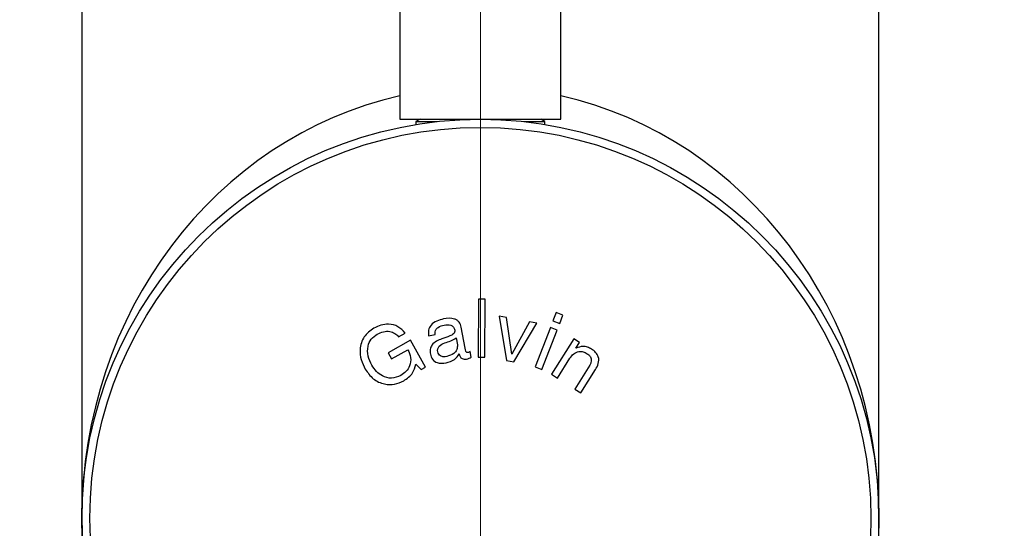
# Model space of a CAD drawing. Units: millimetres. Extents: x 57 to 248, y 8 to 194.
# Drawn here: x 194 to 209, y 36 to 43 of the extents above; entities that cross this region are included whole.
import ezdxf

# ---------------------------------------------------------------- set-up
doc = ezdxf.new("R2010")
doc.units = ezdxf.units.MM
doc.linetypes.add('CENTERX2', pattern=[20.32, 12.7, -2.54, 2.54, -2.54])
doc.layers.add('DIMENSIONS', color=7, linetype='Continuous')
doc.styles.add('SLDTEXTSTYLE0', font='TXT', dxfattribs={"width": 0.7})
doc.dimstyles.new('SLDDIMSTYLE0', dxfattribs={"dimtxt": 5.037667, "dimasz": 2.686756, "dimexe": 0, "dimexo": 0.0625, "dimgap": 1.259417, "dimtad": 0, "dimtih": 1, "dimtoh": 1, "dimdec": 0, "dimlfac": 4, "dimrnd": 1e-09, "dimzin": 12, "dimdsep": 46, "dimtxsty": 'SLDTEXTSTYLE0', "dimsah": 1, "dimcen": 0.09, "dimadec": 0, "dimazin": 3, "dimtfac": 1, "dimtdec": 0, "dimtofl": 0, "dimtmove": 0, "dimatfit": 3, "dimfxl": 0, "dimfrac": 2, "dimtolj": 1, "dimtzin": 12, "dimarcsym": 0})

# ---------------------------------------------------------------- blocks, each defined once
blk = doc.blocks.new('_D')
at = {"layer": 'DIMENSIONS', "color": 7}
for p, q in [((150.894, 81.9), (150.894, 11.15)), ((200.894, 14.3), (200.894, 11.15)), ((150.894, 11.15), (171.484, 11.15)), ((200.894, 11.15), (180.304, 11.15))]:
    blk.add_line(p, q, dxfattribs=at)
for points in [[(150.894, 11.15), (155.932, 10.375), (155.932, 11.925)], [(200.894, 11.15), (195.856, 11.925), (195.856, 10.375)]]:
    blk.add_solid(points, dxfattribs=at)
at = {"layer": 'DIMENSIONS', "color": 7, "insert": (171.484, 13.187), "char_height": 3.9687, "attachment_point": 1, "style": 'SLDTEXTSTYLE0'}
blk.add_mtext('200', dxfattribs=at)
blk = doc.blocks.new('_D_1')
at = {"layer": 'DIMENSIONS', "color": 7}
for p, q in [((177.051, 109.394), (232.994, 109.394)), ((232.994, 109.394), (232.994, 68.351)), ((232.994, 21.15), (232.994, 62.193)), ((208.894, 21.15), (232.994, 21.15))]:
    blk.add_line(p, q, dxfattribs=at)
for points in [[(232.994, 109.394), (232.219, 104.356), (233.769, 104.356)], [(232.994, 21.15), (233.769, 26.188), (232.219, 26.188)]]:
    blk.add_solid(points, dxfattribs=at)
at = {"layer": 'DIMENSIONS', "color": 7, "insert": (228.584, 67.309), "char_height": 3.9687, "attachment_point": 1, "style": 'SLDTEXTSTYLE0'}
blk.add_mtext('353', dxfattribs=at)
blk = doc.blocks.new('_D_3')
at = {"layer": 'DIMENSIONS', "color": 7}
for p, q in [((202.394, 58.125), (218.394, 58.125)), ((218.394, 58.125), (218.394, 42.717)), ((218.394, 21.15), (218.394, 36.558)), ((208.894, 21.15), (218.394, 21.15))]:
    blk.add_line(p, q, dxfattribs=at)
for points in [[(218.394, 58.125), (217.619, 53.087), (219.169, 53.087)], [(218.394, 21.15), (219.169, 26.188), (217.619, 26.188)]]:
    blk.add_solid(points, dxfattribs=at)
at = {"layer": 'DIMENSIONS', "color": 7, "insert": (213.984, 41.674), "char_height": 3.9687, "attachment_point": 1, "style": 'SLDTEXTSTYLE0'}
blk.add_mtext('145', dxfattribs=at)

msp = doc.modelspace()

# ---------------------------------------------------------------- linework, layer by layer
at = {"color": 7, "linetype": 'Continuous', "lineweight": 25}
for p, q in [((199.644, 57.875), (199.644, 41.875)), ((202.144, 41.875), (202.144, 57.875)), ((194.706, 48.525), (194.706, 35.687)), ((207.081, 35.687), (207.081, 48.525)), ((199.644, 41.875), (202.144, 41.875)), ((199.958, 41.875), (199.894, 41.838)), ((199.894, 41.838), (199.894, 41.794)), ((199.894, 41.838), (200.217, 41.838)), ((199.894, 41.796), (199.894, 41.794)), ((201.571, 41.838), (201.894, 41.838)), ((201.894, 41.838), (201.83, 41.875)), ((201.894, 41.794), (201.894, 41.838)), ((200.863, 39.083), (200.859, 38.184)), ((200.968, 39.082), (200.863, 39.083)), ((200.964, 38.183), (200.968, 39.082)), ((202.069, 38.875), (202.02, 38.747)), ((202.174, 38.835), (202.069, 38.875)), ((202.125, 38.706), (202.174, 38.835)), ((201.301, 38.799), (201.184, 38.822)), ((201.184, 38.822), (201.3, 38.135)), ((201.38, 38.23), (201.301, 38.799)), ((201.658, 38.732), (201.382, 38.23)), ((201.413, 38.113), (201.768, 38.711)), ((201.768, 38.711), (201.658, 38.732)), ((202.02, 38.747), (202.125, 38.706)), ((199.624, 38.5), (199.728, 38.559)), ((200.089, 38.516), (200.194, 38.535)), ((200.657, 38.322), (200.595, 38.649)), ((201.98, 38.644), (201.745, 38.035)), ((201.85, 37.994), (202.085, 38.604)), ((202.085, 38.604), (201.98, 38.644)), ((199.807, 38.446), (199.464, 38.252)), ((200.041, 38.031), (199.807, 38.446)), ((200.518, 38.484), (200.538, 38.376)), ((202.343, 38.468), (201.996, 37.92)), ((202.431, 38.412), (202.343, 38.468)), ((202.376, 38.325), (202.431, 38.412)), ((199.464, 38.252), (199.516, 38.159)), ((199.516, 38.159), (199.766, 38.3)), ((200.751, 38.186), (200.735, 38.27)), ((201.382, 38.23), (201.38, 38.23)), ((202.382, 38.322), (202.376, 38.325)), ((199.892, 38.077), (199.975, 37.994)), ((200.859, 38.184), (200.964, 38.183)), ((201.3, 38.135), (201.413, 38.113)), ((202.089, 37.861), (202.285, 38.169)), ((199.975, 37.994), (200.041, 38.031)), ((201.745, 38.035), (201.85, 37.994)), ((201.996, 37.92), (202.089, 37.861)), ((202.592, 38.059), (202.358, 37.69)), ((202.451, 37.631), (202.68, 37.991)), ((202.358, 37.69), (202.451, 37.631)), ((194.706, 35.687), (194.706, 22.725)), ((207.081, 28.483), (207.081, 35.687))]:
    msp.add_line(p, q, dxfattribs=at)
at = {"color": 7, "linetype": 'CENTERX2', "lineweight": 18, "ltscale": 2.5}
msp.add_line((200.894, 54.875), (200.894, 14.8), dxfattribs=at)
at = {"color": 7, "linetype": 'Continuous', "lineweight": 25}
for radius in [6.188, 6.062]:
    msp.add_circle((200.894, 35.687), radius, dxfattribs=at)
for start_param, end_param in [(0.20342, 1.570796), (4.712389, 6.079765), (1.570796, 4.712389)]:
    msp.add_ellipse((200.894, 35.687), major_axis=(0, 6.687), ratio=0.925234, start_param=start_param, end_param=end_param, dxfattribs=at)
for points, knots in [([(199.728, 38.559), (199.693, 38.596), (199.622, 38.669), (199.479, 38.705), (199.348, 38.687), (199.277, 38.652), (199.241, 38.634)], [0, 0, 0, 0, 0.279561, 0.558935, 0.779224, 1, 1, 1, 1]), ([(200.321, 38.777), (200.285, 38.769), (200.214, 38.751), (200.127, 38.691), (200.082, 38.603), (200.086, 38.545), (200.089, 38.516)], [0, 0, 0, 0, 0.280987, 0.560251, 0.779793, 1, 1, 1, 1]), ([(200.194, 38.535), (200.192, 38.55), (200.19, 38.578), (200.204, 38.62), (200.253, 38.662), (200.299, 38.674), (200.332, 38.683)], [0, 0, 0, 0, 0.1872832, 0.3736193, 0.5602042, 1, 1, 1, 1]), ([(200.595, 38.649), (200.588, 38.677), (200.576, 38.719), (200.532, 38.759), (200.454, 38.797), (200.38, 38.786), (200.321, 38.777)], [0, 0, 0, 0, 0.249801, 0.375503, 0.501171, 1, 1, 1, 1]), ([(200.332, 38.683), (200.367, 38.688), (200.412, 38.694), (200.458, 38.671), (200.484, 38.646), (200.491, 38.621), (200.495, 38.604)], [0, 0, 0, 0, 0.498885, 0.624472, 0.750093, 1, 1, 1, 1]), ([(199.241, 38.634), (199.185, 38.594), (199.073, 38.512), (199.015, 38.32), (199.036, 38.144), (199.082, 38.047), (199.106, 37.999)], [0, 0, 0, 0, 0.2792495, 0.5582403, 0.7789175, 1, 1, 1, 1]), ([(199.21, 38.058), (199.188, 38.105), (199.144, 38.198), (199.138, 38.345), (199.192, 38.471), (199.26, 38.518), (199.293, 38.541)], [0, 0, 0, 0, 0.280797, 0.560311, 0.780044, 1, 1, 1, 1]), ([(199.293, 38.541), (199.324, 38.555), (199.386, 38.585), (199.484, 38.59), (199.568, 38.559), (199.605, 38.519), (199.624, 38.5)], [0, 0, 0, 0, 0.280488, 0.560024, 0.779846, 1, 1, 1, 1]), ([(200.495, 38.604), (200.496, 38.593), (200.498, 38.571), (200.47, 38.534), (200.4, 38.504), (200.338, 38.483), (200.297, 38.47)], [0, 0, 0, 0, 0.124442, 0.248482, 0.498153, 1, 1, 1, 1]), ([(200.297, 38.47), (200.269, 38.458), (200.211, 38.436), (200.141, 38.382), (200.108, 38.306), (200.115, 38.257), (200.118, 38.233)], [0, 0, 0, 0, 0.281297, 0.56045, 0.779846, 1, 1, 1, 1]), ([(200.233, 38.266), (200.231, 38.282), (200.227, 38.315), (200.263, 38.374), (200.34, 38.409), (200.434, 38.433), (200.49, 38.467), (200.518, 38.484)], [0, 0, 0, 0, 0.125086, 0.24969, 0.499156, 0.750833, 1, 1, 1, 1]), ([(200.538, 38.376), (200.537, 38.35), (200.536, 38.299), (200.474, 38.225), (200.411, 38.206), (200.373, 38.195)], [0, 0, 0, 0, 0.27919, 0.559819, 1, 1, 1, 1]), ([(199.766, 38.3), (199.786, 38.26), (199.824, 38.18), (199.806, 38.054), (199.744, 37.957), (199.686, 37.919), (199.658, 37.9)], [0, 0, 0, 0, 0.279848, 0.558848, 0.779234, 1, 1, 1, 1]), ([(200.118, 38.233), (200.126, 38.204), (200.143, 38.147), (200.236, 38.081), (200.313, 38.09), (200.361, 38.096)], [0, 0, 0, 0, 0.280555, 0.559942, 1, 1, 1, 1]), ([(200.373, 38.195), (200.356, 38.192), (200.323, 38.188), (200.277, 38.199), (200.243, 38.228), (200.236, 38.253), (200.233, 38.266)], [0, 0, 0, 0, 0.281036, 0.560371, 0.780166, 1, 1, 1, 1]), ([(200.361, 38.096), (200.408, 38.109), (200.493, 38.133), (200.543, 38.204), (200.565, 38.235)], [0, 0, 0, 0, 0.559998, 1, 1, 1, 1]), ([(200.565, 38.235), (200.568, 38.221), (200.575, 38.192), (200.605, 38.161), (200.643, 38.151), (200.666, 38.154), (200.678, 38.156)], [0, 0, 0, 0, 0.28083, 0.55856, 0.778982, 1, 1, 1, 1]), ([(200.704, 38.257), (200.7, 38.257), (200.693, 38.256), (200.681, 38.258), (200.672, 38.266), (200.665, 38.288), (200.661, 38.307), (200.657, 38.322)], [0, 0, 0, 0, 0.125227, 0.250309, 0.37407, 0.49943, 1, 1, 1, 1]), ([(200.735, 38.27), (200.729, 38.267), (200.72, 38.261), (200.709, 38.258), (200.704, 38.257)], [0, 0, 0, 0, 0.559904, 1, 1, 1, 1]), ([(202.285, 38.169), (202.302, 38.192), (202.337, 38.24), (202.414, 38.276), (202.491, 38.272), (202.532, 38.25), (202.552, 38.238)], [0, 0, 0, 0, 0.280536, 0.559467, 0.779385, 1, 1, 1, 1]), ([(202.62, 38.31), (202.6, 38.321), (202.559, 38.344), (202.473, 38.359), (202.416, 38.336), (202.382, 38.322)], [0, 0, 0, 0, 0.281021, 0.561494, 1, 1, 1, 1]), ([(202.552, 38.238), (202.568, 38.227), (202.599, 38.203), (202.619, 38.15), (202.614, 38.1), (202.599, 38.073), (202.592, 38.059)], [0, 0, 0, 0, 0.2800755, 0.5587071, 0.779047, 1, 1, 1, 1]), ([(202.68, 37.991), (202.697, 38.021), (202.732, 38.081), (202.736, 38.184), (202.687, 38.262), (202.643, 38.294), (202.62, 38.31)], [0, 0, 0, 0, 0.281187, 0.559074, 0.779036, 1, 1, 1, 1]), ([(199.703, 37.818), (199.756, 37.855), (199.849, 37.92), (199.879, 38.029), (199.892, 38.077)], [0, 0, 0, 0, 0.5604269, 1, 1, 1, 1]), ([(200.678, 38.156), (200.693, 38.159), (200.719, 38.164), (200.741, 38.18), (200.751, 38.186)], [0, 0, 0, 0, 0.560449, 1, 1, 1, 1]), ([(199.106, 37.999), (199.144, 37.945), (199.22, 37.838), (199.391, 37.76), (199.563, 37.754), (199.657, 37.797), (199.703, 37.818)], [0, 0, 0, 0, 0.280004, 0.559395, 0.779624, 1, 1, 1, 1]), ([(199.658, 37.9), (199.611, 37.881), (199.518, 37.843), (199.378, 37.882), (199.275, 37.96), (199.232, 38.025), (199.21, 38.058)], [0, 0, 0, 0, 0.279061, 0.558218, 0.778952, 1, 1, 1, 1])]:
    msp.add_open_spline(points, degree=3, knots=knots, dxfattribs=at)

# ---------------------------------------------------------------- dimensions: what is measured, and where the dimension line sits
at = {"layer": 'DIMENSIONS', "color": 7}
for base, p1, p2, picture, middle in [((232.994, 21.15), (176.551, 109.394), (208.394, 21.15), '_D_1', (232.994, 65.272)), ((218.394, 58.125), (208.394, 21.15), (201.894, 58.125), '_D_3', (218.394, 39.637))]:
    dim = msp.add_linear_dim(base=base, p1=p1, p2=p2, angle=90, dimstyle='SLDDIMSTYLE0', dxfattribs=at)
    dim.commit()
    dim.dimension.update_dxf_attribs({"geometry": picture, "text_midpoint": middle, "dimtype": 160})
dim = msp.add_linear_dim(base=(200.894, 11.15), p1=(150.894, 82.4), p2=(200.894, 14.8), dimstyle='SLDDIMSTYLE0', dxfattribs=at)
dim.commit()
dim.dimension.update_dxf_attribs({"geometry": '_D', "text_midpoint": (175.894, 11.15), "dimtype": 160})

doc.saveas('drawing.dxf')
